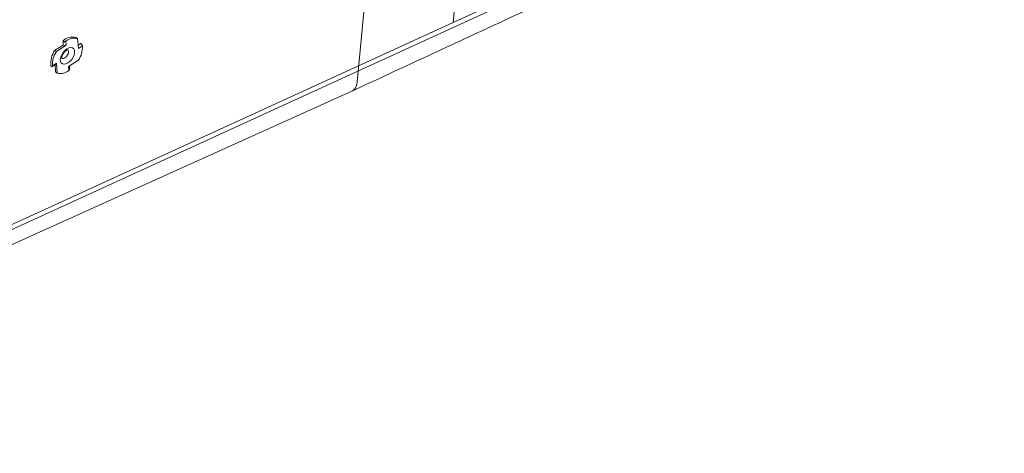
# Model space of a CAD drawing. Units: millimetres. Extents: x -23272465 to 44913, y -22484634 to 188.
# Drawn here: x -23269660 to -23269604, y -22484498 to -22484473 of the extents above; entities that cross this region are included whole.
import ezdxf

# ---------------------------------------------------------------- set-up
doc = ezdxf.new("R2010")
doc.units = ezdxf.units.MM
doc.layers.get('0').update_dxf_attribs({"lineweight": 20})
doc.layers.add('arkusz', color=7, linetype='Continuous')
doc.layers.add('KEYLITE IN VIEW', color=253, linetype='Continuous', lineweight=5)
doc.styles.get("Standard").update_dxf_attribs({"font": 'arial.ttf'})

msp = doc.modelspace()

# ---------------------------------------------------------------- linework, layer by layer
at = {"lineweight": 20}
for p, q in [((-23269634.527, -22484463.4), (-23269635.476, -22484473.441)), ((-23269632.803, -22484472.217), (-23269738.278, -22484520.508)), ((-23269632.831, -22484472.509), (-23269738.306, -22484520.801)), ((-23269737.031, -22484519.937), (-23269635.476, -22484473.441)), ((-23269656.711, -22484474.35), (-23269656.807, -22484474.282)), ((-23269656.711, -22484474.35), (-23269656.668, -22484474.909)), ((-23269658.009, -22484475.016), (-23269657.535, -22484474.712)), ((-23269657.913, -22484475.084), (-23269657.35, -22484474.722)), ((-23269657.552, -22484474.49), (-23269657.536, -22484474.501)), ((-23269657.519, -22484474.723), (-23269657.536, -22484474.501)), ((-23269657.535, -22484474.712), (-23269657.519, -22484474.723)), ((-23269657.368, -22484474.494), (-23269657.35, -22484474.722)), ((-23269656.683, -22484474.717), (-23269656.532, -22484474.62)), ((-23269656.438, -22484474.761), (-23269656.668, -22484474.909)), ((-23269656.548, -22484474.608), (-23269656.532, -22484474.62)), ((-23269657.913, -22484475.084), (-23269658.009, -22484475.016)), ((-23269658.214, -22484475.905), (-23269658.198, -22484475.917)), ((-23269658.144, -22484475.931), (-23269657.917, -22484475.785)), ((-23269658.132, -22484475.889), (-23269657.902, -22484475.741)), ((-23269657.955, -22484476.232), (-23269657.986, -22484475.829)), ((-23269657.86, -22484476.3), (-23269657.902, -22484475.741)), ((-23269656.658, -22484475.566), (-23269657.22, -22484475.928)), ((-23269657.203, -22484476.156), (-23269657.22, -22484475.928)), ((-23269657.163, -22484476.086), (-23269657.177, -22484475.9)), ((-23269657.86, -22484476.3), (-23269657.955, -22484476.232))]:
    msp.add_line(p, q, dxfattribs=at)
at = {"lineweight": 20, "flags": 128}
for points in [[(-23269657.316, -22484474.925), (-23269657.201, -22484474.869), (-23269657.093, -22484474.849), (-23269657.001, -22484474.868), (-23269656.932, -22484474.924), (-23269656.892, -22484475.012), (-23269656.883, -22484475.126), (-23269656.907, -22484475.256), (-23269656.962, -22484475.391), (-23269657.042, -22484475.521), (-23269657.143, -22484475.635), (-23269657.255, -22484475.724), (-23269657.369, -22484475.781), (-23269657.477, -22484475.801), (-23269657.569, -22484475.782), (-23269657.638, -22484475.726), (-23269657.679, -22484475.638), (-23269657.687, -22484475.524), (-23269657.663, -22484475.394), (-23269657.609, -22484475.259), (-23269657.528, -22484475.129), (-23269657.428, -22484475.015), (-23269657.316, -22484474.925)], [(-23269657.619, -22484475.456), (-23269657.591, -22484475.47), (-23269657.515, -22484475.471), (-23269657.428, -22484475.433), (-23269657.344, -22484475.361), (-23269657.275, -22484475.267), (-23269657.232, -22484475.164), (-23269657.222, -22484475.068), (-23269657.245, -22484474.994), (-23269657.27, -22484474.967)]]:
    msp.add_lwpolyline(points, dxfattribs=at)
at = {"lineweight": 20}
for centre, radius, start, end in [((-23269656.986, -22484475.078), 0.816, 77.2749, 133.9098), ((-23269656.895, -22484475.078), 0.752, 75.7907, 128.9404), ((-23269657.435, -22484474.586), 0.161, 238.5408, 301.9411), ((-23269657.829, -22484474.814), 1.392, 327.3359, 2.1957), ((-23269656.925, -22484475.735), 1.301, 146.4359, 187.5081), ((-23269656.741, -22484475.836), 1.392, 147.3359, 182.1957), ((-23269657.946, -22484475.751), 0.0451, 310.1791, 12.4463), ((-23269657.675, -22484475.572), 0.752, 255.7907, 308.9404)]:
    msp.add_arc(centre, radius, start, end, dxfattribs=at)
for points, knots in [([(-23269657.604, -22484475.47), (-23269657.605, -22484475.469), (-23269657.606, -22484475.467), (-23269657.61, -22484475.421), (-23269657.595, -22484475.347), (-23269657.56, -22484475.258), (-23269657.504, -22484475.165), (-23269657.435, -22484475.084), (-23269657.379, -22484475.037), (-23269657.339, -22484475.01), (-23269657.302, -22484474.988), (-23269657.259, -22484474.975), (-23269657.255, -22484474.975), (-23269657.253, -22484474.976)], [0, 0, 0, 0, 0.083434, 0.184966, 0.286217, 0.392269, 0.502658, 0.615009, 0.718105, 0.745626, 0.800641, 0.90439, 1, 1, 1, 1]), ([(-23269657.536, -22484474.501), (-23269657.532, -22484474.504), (-23269657.522, -22484474.51), (-23269657.505, -22484474.516), (-23269657.487, -22484474.52), (-23269657.468, -22484474.522), (-23269657.448, -22484474.521), (-23269657.428, -22484474.518), (-23269657.408, -22484474.513), (-23269657.387, -22484474.505), (-23269657.375, -22484474.498), (-23269657.368, -22484474.494)], [0, 0, 0, 0, 0.105224, 0.2135139, 0.3187339, 0.4269772, 0.5327161, 0.6414934, 0.7476903, 0.8569852, 1, 1, 1, 1]), ([(-23269656.532, -22484474.62), (-23269656.527, -22484474.623), (-23269656.518, -22484474.63), (-23269656.504, -22484474.643), (-23269656.491, -22484474.657), (-23269656.478, -22484474.673), (-23269656.467, -22484474.689), (-23269656.456, -22484474.706), (-23269656.448, -22484474.723), (-23269656.441, -22484474.742), (-23269656.439, -22484474.754), (-23269656.438, -22484474.761)], [0, 0, 0, 0, 0.105224, 0.213514, 0.318734, 0.426977, 0.532716, 0.641493, 0.74769, 0.856985, 1, 1, 1, 1]), ([(-23269658.198, -22484475.917), (-23269658.194, -22484475.92), (-23269658.185, -22484475.925), (-23269658.173, -22484475.931), (-23269658.162, -22484475.934), (-23269658.152, -22484475.935), (-23269658.144, -22484475.932), (-23269658.138, -22484475.926), (-23269658.134, -22484475.918), (-23269658.131, -22484475.906), (-23269658.132, -22484475.895), (-23269658.132, -22484475.889)], [0, 0, 0, 0, 0.105224, 0.213514, 0.318734, 0.426977, 0.532716, 0.641493, 0.74769, 0.856985, 1, 1, 1, 1]), ([(-23269657.163, -22484476.086), (-23269657.163, -22484476.091), (-23269657.163, -22484476.1), (-23269657.167, -22484476.114), (-23269657.174, -22484476.128), (-23269657.185, -22484476.143), (-23269657.196, -22484476.151), (-23269657.203, -22484476.156)], [0, 0, 0, 0, 0.177348, 0.36885, 0.555809, 0.748223, 1, 1, 1, 1])]:
    msp.add_open_spline(points, degree=3, knots=knots, dxfattribs=at)
at = {"layer": 'KEYLITE IN VIEW', "lineweight": 15}
for p, q in [((-23269639.723, -22484464.094), (-23269640.902, -22484476.797)), ((-23269684.204, -22484496.714), (-23269641.199, -22484477.316))]:
    msp.add_line(p, q, dxfattribs=at)
for points, knots in [([(-23269641.195, -22484477.314), (-23269639.93, -22484476.727), (-23269637.976, -22484475.818), (-23269635.617, -22484474.724), (-23269633.476, -22484473.731), (-23269632.025, -22484473.06), (-23269630.978, -22484472.575)], [0, 0, 0, 0, 0.371174, 0.57398, 0.692501, 1, 1, 1, 1]), ([(-23269640.902, -22484476.797), (-23269640.911, -22484476.858), (-23269640.928, -22484476.981), (-23269640.992, -22484477.131), (-23269641.083, -22484477.243), (-23269641.155, -22484477.305), (-23269641.199, -22484477.316), (-23269641.199, -22484477.316)], [0, 0, 0, 0, 0.24998, 0.49996, 0.749939, 0.999919, 1, 1, 1, 1])]:
    msp.add_open_spline(points, degree=3, knots=knots, dxfattribs=at)

# ---------------------------------------------------------------- texts
at = {"layer": 'arkusz', "insert": (-23270795.969, -22484397.397), "char_height": 12, "attachment_point": 1}
msp.add_mtext_dynamic_manual_height_columns('\\pi240.98;This drawing is for informational-demonstrative purposes only \\P\\pi266.41;and as such cannot constitute a basis for performance. \\P\\pi222.77;All dimensions presented in this drawing should be verified on site.\\P\\pi213.65;Roof constructions needs to be right with current building regulations.\\P\\pi228.51;Keylite is not responsible for or the installation quality on the roof.\\P\\pi130.7;Documentation only for personal use. Copying and sharing without permission is prohibited.\\P\\pi468.99;\\P\\pi466.66; ', width=937.97237, gutter_width=12.5, heights=[0], dxfattribs=at)

doc.saveas('drawing.dxf')
